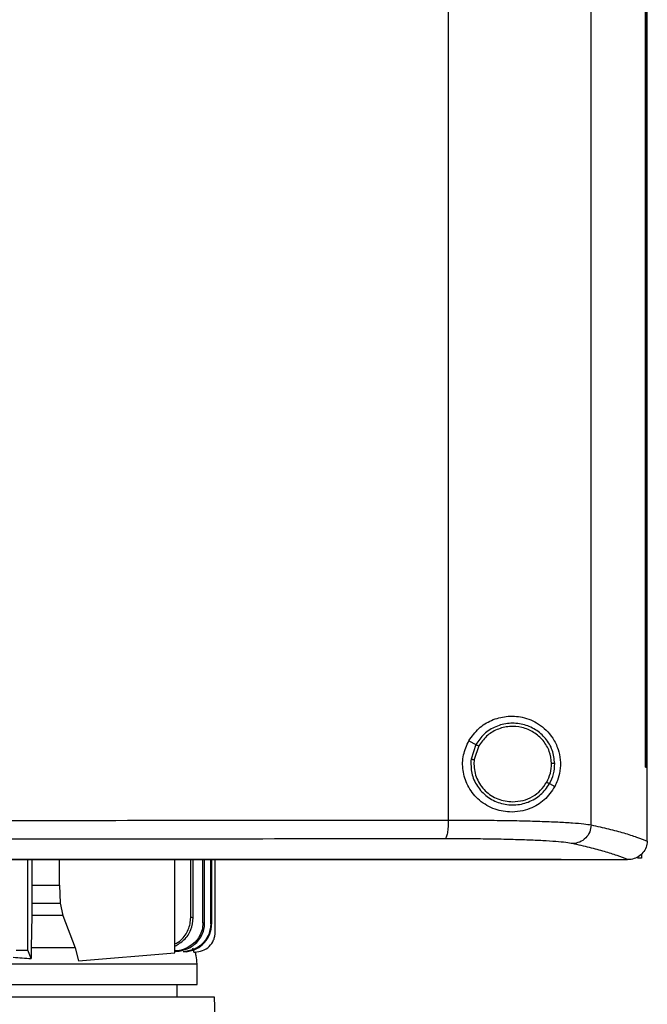
# Model space of a CAD drawing. Extents: x 0.4 to 10.6, y 0.4 to 8.1.
# Drawn here: x 7.4 to 7.5, y 3.7 to 3.9 of the extents above; entities that cross this region are included whole.
import ezdxf

# ---------------------------------------------------------------- set-up
doc = ezdxf.new("R2010")
doc.units = 0
doc.linetypes.add('SLD-SOLID', pattern=[0])
doc.layers.get('0').update_dxf_attribs({"linetype": 'CONTINUOUS'})

msp = doc.modelspace()

# ---------------------------------------------------------------- linework, layer by layer
at = {"color": 7, "linetype": 'SLD-SOLID'}
for p, q in [((7.49731, 3.69778), (7.49731, 4.07467)), ((7.46531, 3.69886), (7.46531, 4.07359)), ((7.50951, 3.7107), (7.50951, 4.06175)), ((7.50953, 3.7107), (7.50953, 4.06175)), ((7.50988, 3.7107), (7.50988, 4.06175)), ((7.4699, 3.71663), (7.47148, 3.71579)), ((7.47148, 3.71579), (7.47039, 3.71251)), ((7.47211, 3.71546), (7.47111, 3.71242)), ((7.47111, 3.71242), (7.47105, 3.7114)), ((7.50951, 3.7107), (7.50953, 3.7107)), ((7.50953, 3.7107), (7.50988, 3.7107)), ((7.50987, 3.69424), (7.50987, 3.7107)), ((7.48799, 3.70702), (7.48916, 3.70639)), ((7.50986, 3.69413), (7.50987, 3.69424)), ((7.37108, 3.66967), (7.37108, 3.68998)), ((7.37199, 3.68998), (7.37199, 3.68427)), ((7.37821, 3.68427), (7.37821, 3.68998)), ((7.40406, 3.66912), (7.40406, 3.68998)), ((7.40759, 3.67702), (7.40759, 3.68998)), ((7.40814, 3.67696), (7.40814, 3.68998)), ((7.41034, 3.67579), (7.41034, 3.68998)), ((7.4107, 3.67575), (7.4107, 3.68998)), ((7.41207, 3.67558), (7.41207, 3.68998)), ((7.41228, 3.68998), (7.41228, 3.67555)), ((7.41307, 3.67368), (7.41307, 3.68998)), ((7.49056, 3.69003), (7.49056, 3.69007)), ((7.49056, 3.69003), (7.49056, 3.68998)), ((7.50554, 3.68999), (7.50546, 3.68999)), ((7.5086, 3.69034), (7.5077, 3.69034)), ((7.5086, 3.6913), (7.5086, 3.69034)), ((7.37199, 3.68427), (7.37199, 3.68025)), ((7.37199, 3.68427), (7.37821, 3.68427)), ((7.37821, 3.68427), (7.37836, 3.68025)), ((7.37199, 3.68025), (7.37197, 3.67747)), ((7.37199, 3.68025), (7.37836, 3.68025)), ((7.37836, 3.68025), (7.37894, 3.67747)), ((7.37197, 3.67747), (7.37187, 3.67021)), ((7.37894, 3.67747), (7.37197, 3.67747)), ((7.37894, 3.67747), (7.38173, 3.67021)), ((7.4107, 3.67575), (7.41034, 3.67579)), ((7.37187, 3.67021), (7.37184, 3.66783)), ((7.38173, 3.67021), (7.38247, 3.66731)), ((7.40802, 3.67021), (7.40826, 3.66927)), ((7.36845, 3.66967), (7.37108, 3.66967)), ((7.37184, 3.66783), (7.37108, 3.66967)), ((7.38247, 3.66731), (7.40406, 3.66912)), ((7.40592, 3.6693), (7.4059, 3.6693)), ((7.40655, 3.66931), (7.40657, 3.66931)), ((7.40826, 3.66927), (7.40848, 3.66927)), ((7.40848, 3.66927), (7.40849, 3.66927)), ((7.409, 3.66197), (7.409, 3.66663)), ((7.40454, 3.65917), (7.40454, 3.66197)), ((7.41293, 3.65917), (7.20717, 3.65917)), ((7.41463, 3.60864), (7.41293, 3.65917))]:
    msp.add_line(p, q, dxfattribs=at)
for points, knots in [([(7.4699, 3.71663), (7.47059, 3.7176), (7.47196, 3.71954), (7.475, 3.72139), (7.47842, 3.72228), (7.48212, 3.72205), (7.48509, 3.7208), (7.48728, 3.71906), (7.48881, 3.71721), (7.48992, 3.71496), (7.49048, 3.71237), (7.4904, 3.7099), (7.48989, 3.70789), (7.48938, 3.70684), (7.48916, 3.70639)], [0, 0, 0, 0, 0.095936, 0.191725, 0.292669, 0.404739, 0.533282, 0.605212, 0.679414, 0.762023, 0.828452, 0.895213, 0.955906, 1, 1, 1, 1]), ([(7.48914, 3.71156), (7.48902, 3.71256), (7.48879, 3.71457), (7.4872, 3.71722), (7.48489, 3.71926), (7.48202, 3.72045), (7.4789, 3.72069), (7.47589, 3.71993), (7.47322, 3.7183), (7.47206, 3.71663), (7.47148, 3.71579)], [0, 0, 0, 0, 0.123094, 0.246903, 0.371791, 0.497679, 0.624077, 0.750291, 0.875699, 1, 1, 1, 1]), ([(7.48842, 3.71155), (7.48831, 3.71247), (7.48809, 3.71432), (7.48663, 3.71678), (7.48449, 3.71865), (7.48184, 3.71976), (7.47897, 3.71998), (7.47619, 3.71927), (7.47372, 3.71777), (7.47265, 3.71623), (7.47211, 3.71546)], [0, 0, 0, 0, 0.123089, 0.246895, 0.371786, 0.497679, 0.624082, 0.750298, 0.875703, 1, 1, 1, 1]), ([(7.48916, 3.70639), (7.48843, 3.70532), (7.48694, 3.70316), (7.48412, 3.70153), (7.48143, 3.70075), (7.47863, 3.70055), (7.47525, 3.70124), (7.47187, 3.70335), (7.46951, 3.70645), (7.46843, 3.70993), (7.46849, 3.7135), (7.46943, 3.71559), (7.4699, 3.71663)], [0, 0, 0, 0, 0.1212379, 0.2443297, 0.3173492, 0.3928222, 0.5058311, 0.6193051, 0.7210918, 0.816124, 0.9085769, 1, 1, 1, 1]), ([(7.47148, 3.71579), (7.47149, 3.71578), (7.47152, 3.71577), (7.47169, 3.71568), (7.4719, 3.71557), (7.47204, 3.71549), (7.47211, 3.71546)], [0, 0, 0, 0, 0.268388, 0.545317, 0.770688, 1, 1, 1, 1]), ([(7.47039, 3.71251), (7.47037, 3.71145), (7.47033, 3.70933), (7.47167, 3.70636), (7.47389, 3.704), (7.47681, 3.70251), (7.48007, 3.70207), (7.48327, 3.70274), (7.48613, 3.70439), (7.48737, 3.70614), (7.48799, 3.70702)], [0, 0, 0, 0, 0.123091, 0.246696, 0.371358, 0.497141, 0.623596, 0.749976, 0.875568, 1, 1, 1, 1]), ([(7.47039, 3.71251), (7.4704, 3.71251), (7.47041, 3.71251), (7.47047, 3.7125), (7.4706, 3.71248), (7.47084, 3.71246), (7.47102, 3.71243), (7.47111, 3.71242)], [0, 0, 0, 0, 0.1194847, 0.2399924, 0.4854701, 0.7397588, 1, 1, 1, 1]), ([(7.47105, 3.7114), (7.47108, 3.71085), (7.47114, 3.70974), (7.47183, 3.70761), (7.47344, 3.70527), (7.47634, 3.70333), (7.4786, 3.70308), (7.47973, 3.70296)], [0, 0, 0, 0, 0.12375, 0.247753, 0.496119, 0.747125, 1, 1, 1, 1]), ([(7.48735, 3.70735), (7.48767, 3.70802), (7.4883, 3.70935), (7.48838, 3.71081), (7.48842, 3.71155)], [0, 0, 0, 0, 0.50084, 1, 1, 1, 1]), ([(7.48799, 3.70702), (7.48833, 3.70774), (7.48902, 3.70918), (7.4891, 3.71077), (7.48914, 3.71156)], [0, 0, 0, 0, 0.50084, 1, 1, 1, 1]), ([(7.48914, 3.71156), (7.48912, 3.71156), (7.48909, 3.71156), (7.48889, 3.71156), (7.48866, 3.71155), (7.4885, 3.71155), (7.48842, 3.71155)], [0, 0, 0, 0, 0.267602, 0.54435, 0.770073, 1, 1, 1, 1]), ([(7.47973, 3.70296), (7.48051, 3.70301), (7.48206, 3.70313), (7.4842, 3.70406), (7.48607, 3.70545), (7.48693, 3.70672), (7.48735, 3.70735)], [0, 0, 0, 0, 0.252027, 0.502953, 0.752293, 1, 1, 1, 1]), ([(7.48735, 3.70735), (7.48743, 3.70731), (7.48759, 3.70723), (7.4878, 3.70712), (7.48792, 3.70705), (7.48798, 3.70702), (7.48798, 3.70702), (7.48799, 3.70702)], [0, 0, 0, 0, 0.2596025, 0.5136068, 0.7593377, 0.8801472, 1, 1, 1, 1]), ([(7.30001, 3.69877), (7.31387, 3.69877), (7.34159, 3.69877), (7.38306, 3.69879), (7.42436, 3.69882), (7.45167, 3.69885), (7.46531, 3.69886)], [0, 0, 0, 0, 0.250407, 0.50065, 0.750569, 1, 1, 1, 1]), ([(7.46531, 3.69886), (7.4653, 3.69833), (7.46528, 3.69728), (7.46511, 3.69591), (7.4649, 3.69511), (7.46471, 3.69474), (7.46461, 3.69468), (7.46456, 3.69465)], [0, 0, 0, 0, 0.256779, 0.509572, 0.756469, 0.878598, 1, 1, 1, 1]), ([(7.46531, 3.69886), (7.46717, 3.69886), (7.47092, 3.69886), (7.47628, 3.6988), (7.48132, 3.69872), (7.48591, 3.69859), (7.48991, 3.69844), (7.49321, 3.69824), (7.49578, 3.69803), (7.49681, 3.69786), (7.49731, 3.69778)], [0, 0, 0, 0, 0.126675, 0.253976, 0.381387, 0.50832, 0.634171, 0.758327, 0.880329, 1, 1, 1, 1]), ([(7.49731, 3.69778), (7.49724, 3.69724), (7.49711, 3.69615), (7.49614, 3.69477), (7.49477, 3.6938), (7.49368, 3.69365), (7.49314, 3.69358)], [0, 0, 0, 0, 0.247233, 0.496161, 0.747327, 1, 1, 1, 1]), ([(7.49731, 3.69778), (7.49865, 3.69748), (7.50132, 3.69688), (7.50467, 3.69597), (7.50759, 3.69505), (7.50911, 3.69444), (7.50987, 3.69413)], [0, 0, 0, 0, 0.251341, 0.501802, 0.75136, 1, 1, 1, 1]), ([(7.46456, 3.69465), (7.45098, 3.69464), (7.42379, 3.69461), (7.38269, 3.69459), (7.3414, 3.69457), (7.31381, 3.69457), (7.30001, 3.69456)], [0, 0, 0, 0, 0.249432, 0.499351, 0.749594, 1, 1, 1, 1]), ([(7.49314, 3.69358), (7.49269, 3.69366), (7.49177, 3.69382), (7.48947, 3.69404), (7.48653, 3.69423), (7.48296, 3.69439), (7.47886, 3.69451), (7.47435, 3.6946), (7.46957, 3.69465), (7.46622, 3.69465), (7.46456, 3.69465)], [0, 0, 0, 0, 0.119672, 0.241674, 0.365828, 0.491677, 0.618609, 0.74602, 0.873322, 1, 1, 1, 1]), ([(7.50546, 3.68999), (7.50471, 3.69029), (7.50321, 3.6909), (7.50034, 3.6918), (7.49705, 3.6927), (7.49444, 3.69328), (7.49314, 3.69358)], [0, 0, 0, 0, 0.248666, 0.4982328, 0.7486849, 1, 1, 1, 1]), ([(7.50986, 3.69413), (7.50981, 3.69366), (7.5097, 3.69273), (7.50895, 3.6915), (7.50814, 3.69081), (7.50724, 3.6903), (7.50644, 3.69004), (7.50577, 3.69), (7.50554, 3.68999)], [0, 0, 0, 0, 0.209943, 0.419806, 0.632032, 0.681551, 0.889065, 1, 1, 1, 1]), ([(7.49056, 3.68998), (7.47889, 3.68998), (7.45553, 3.68998), (7.42013, 3.68998), (7.38452, 3.68998), (7.34872, 3.68998), (7.31283, 3.68998), (7.2776, 3.68998), (7.2431, 3.68998), (7.20938, 3.68998), (7.17582, 3.68998), (7.14247, 3.68998), (7.12046, 3.68998), (7.10946, 3.68998)], [0, 0, 0, 0, 0.093107, 0.186353, 0.279707, 0.373136, 0.46661, 0.560096, 0.648221, 0.736301, 0.824308, 0.912217, 1, 1, 1, 1]), ([(7.30001, 3.69006), (7.30012, 3.69006), (7.3007, 3.69006), (7.30219, 3.69006), (7.30403, 3.69006), (7.30587, 3.69006), (7.30725, 3.69006), (7.30863, 3.69006), (7.31, 3.69006), (7.31138, 3.69006), (7.31276, 3.69006), (7.31414, 3.69006), (7.31552, 3.69006), (7.3169, 3.69006), (7.31874, 3.69006), (7.32057, 3.69006), (7.32241, 3.69006), (7.32379, 3.69006), (7.32517, 3.69006), (7.32655, 3.69006), (7.32793, 3.69006), (7.3293, 3.69006), (7.33068, 3.69006), (7.33206, 3.69006), (7.33344, 3.69006), (7.33482, 3.69006), (7.33665, 3.69006), (7.33849, 3.69006), (7.34033, 3.69006), (7.34171, 3.69006), (7.34308, 3.69006), (7.34446, 3.69006), (7.34584, 3.69006), (7.34721, 3.69006), (7.34859, 3.69006), (7.34997, 3.69006), (7.35134, 3.69006), (7.35318, 3.69006), (7.35501, 3.69006), (7.35685, 3.69006), (7.35823, 3.69006), (7.3596, 3.69006), (7.36098, 3.69006), (7.36235, 3.69006), (7.36373, 3.69006), (7.3651, 3.69006), (7.36648, 3.69006), (7.36785, 3.69006), (7.36969, 3.69006), (7.37152, 3.69006), (7.37335, 3.69006), (7.37473, 3.69006), (7.3761, 3.69006), (7.37747, 3.69006), (7.37885, 3.69006), (7.38022, 3.69006), (7.38159, 3.69006), (7.38297, 3.69006), (7.38434, 3.69006), (7.38617, 3.69006), (7.388, 3.69006), (7.38983, 3.69006), (7.3912, 3.69006), (7.39257, 3.69006), (7.39394, 3.69006), (7.39531, 3.69006), (7.39668, 3.69006), (7.39806, 3.69006), (7.39943, 3.69006), (7.4008, 3.69006), (7.40262, 3.69006), (7.40445, 3.69006), (7.40627, 3.69006), (7.40764, 3.69006), (7.40901, 3.69006), (7.41038, 3.69006), (7.41175, 3.69006), (7.41311, 3.69006), (7.41448, 3.69006), (7.41585, 3.69006), (7.41722, 3.69006), (7.41858, 3.69006), (7.4204, 3.69006), (7.42223, 3.69006), (7.42405, 3.69006), (7.42541, 3.69006), (7.42678, 3.69006), (7.42814, 3.69006), (7.4295, 3.69006), (7.43087, 3.69006), (7.43223, 3.69007), (7.4336, 3.69007), (7.43496, 3.69007), (7.43677, 3.69007), (7.43859, 3.69007), (7.44041, 3.69007), (7.44177, 3.69007), (7.44313, 3.69007), (7.44449, 3.69007), (7.44585, 3.69007), (7.44721, 3.69007), (7.44857, 3.69007), (7.44993, 3.69007), (7.45129, 3.69007), (7.45264, 3.69007), (7.45445, 3.69007), (7.45626, 3.69007), (7.45807, 3.69007), (7.45943, 3.69007), (7.46079, 3.69007), (7.46214, 3.69007), (7.4635, 3.69007), (7.46485, 3.69007), (7.46621, 3.69007), (7.46756, 3.69007), (7.46891, 3.69007), (7.47072, 3.69007), (7.47252, 3.69007), (7.47432, 3.69007), (7.47567, 3.69007), (7.47703, 3.69007), (7.47838, 3.69007), (7.47973, 3.69007), (7.48108, 3.69007), (7.48243, 3.69007), (7.48377, 3.69007), (7.48512, 3.69007), (7.48647, 3.69007), (7.48828, 3.69007), (7.48964, 3.69007), (7.49056, 3.69007)], [0, 0, 0, 0, 0.001795, 0.008974, 0.023333, 0.030513, 0.037692, 0.044872, 0.052051, 0.059231, 0.06641, 0.07359, 0.080769, 0.087949, 0.095129, 0.109488, 0.116667, 0.123847, 0.131026, 0.138206, 0.145385, 0.152565, 0.159744, 0.166924, 0.174103, 0.181283, 0.188462, 0.202821, 0.210001, 0.21718, 0.22436, 0.231539, 0.238719, 0.245898, 0.253078, 0.260257, 0.267437, 0.274616, 0.288975, 0.296155, 0.303334, 0.310514, 0.317693, 0.324873, 0.332052, 0.339232, 0.346411, 0.353591, 0.36077, 0.375129, 0.382309, 0.389488, 0.396668, 0.403847, 0.411027, 0.418206, 0.425386, 0.432565, 0.439745, 0.446925, 0.461284, 0.468463, 0.475643, 0.482822, 0.490002, 0.497181, 0.504361, 0.51154, 0.51872, 0.525899, 0.533079, 0.547438, 0.554617, 0.561797, 0.568976, 0.576156, 0.583335, 0.590515, 0.597694, 0.604874, 0.612053, 0.619233, 0.626412, 0.640771, 0.647951, 0.65513, 0.66231, 0.669489, 0.676669, 0.683848, 0.691028, 0.698207, 0.705387, 0.712566, 0.726925, 0.734105, 0.741284, 0.748464, 0.755643, 0.762823, 0.770002, 0.777182, 0.784361, 0.791541, 0.798721, 0.8059, 0.820259, 0.827439, 0.834618, 0.841798, 0.848977, 0.856157, 0.863336, 0.870516, 0.877695, 0.884875, 0.892054, 0.906413, 0.913593, 0.920772, 0.927952, 0.935131, 0.942311, 0.94949, 0.95667, 0.963849, 0.971029, 0.978208, 0.985388, 1, 1, 1, 1]), ([(7.30001, 3.69003), (7.30012, 3.69003), (7.3007, 3.69003), (7.30219, 3.69003), (7.30403, 3.69003), (7.30587, 3.69003), (7.30725, 3.69003), (7.30863, 3.69003), (7.31, 3.69003), (7.31138, 3.69003), (7.31276, 3.69003), (7.31414, 3.69003), (7.31552, 3.69003), (7.3169, 3.69003), (7.31874, 3.69003), (7.32057, 3.69003), (7.32241, 3.69003), (7.32379, 3.69003), (7.32517, 3.69003), (7.32655, 3.69003), (7.32793, 3.69003), (7.3293, 3.69003), (7.33068, 3.69003), (7.33206, 3.69003), (7.33344, 3.69003), (7.33482, 3.69003), (7.33665, 3.69003), (7.33849, 3.69003), (7.34033, 3.69003), (7.34171, 3.69003), (7.34308, 3.69003), (7.34446, 3.69003), (7.34584, 3.69003), (7.34721, 3.69003), (7.34859, 3.69003), (7.34997, 3.69003), (7.35134, 3.69003), (7.35318, 3.69003), (7.35501, 3.69003), (7.35685, 3.69003), (7.35823, 3.69003), (7.3596, 3.69003), (7.36098, 3.69003), (7.36235, 3.69003), (7.36373, 3.69003), (7.3651, 3.69003), (7.36648, 3.69003), (7.36785, 3.69003), (7.36969, 3.69003), (7.37152, 3.69003), (7.37335, 3.69003), (7.37473, 3.69003), (7.3761, 3.69003), (7.37747, 3.69003), (7.37885, 3.69003), (7.38022, 3.69003), (7.38159, 3.69003), (7.38297, 3.69003), (7.38434, 3.69003), (7.38617, 3.69003), (7.388, 3.69003), (7.38983, 3.69003), (7.3912, 3.69003), (7.39257, 3.69003), (7.39394, 3.69003), (7.39531, 3.69003), (7.39668, 3.69003), (7.39806, 3.69003), (7.39943, 3.69003), (7.4008, 3.69003), (7.40262, 3.69003), (7.40445, 3.69003), (7.40627, 3.69003), (7.40764, 3.69003), (7.40901, 3.69003), (7.41038, 3.69003), (7.41175, 3.69003), (7.41311, 3.69003), (7.41448, 3.69003), (7.41585, 3.69003), (7.41722, 3.69003), (7.41858, 3.69003), (7.4204, 3.69003), (7.42223, 3.69003), (7.42405, 3.69003), (7.42541, 3.69003), (7.42678, 3.69003), (7.42814, 3.69003), (7.4295, 3.69003), (7.43087, 3.69003), (7.43223, 3.69003), (7.4336, 3.69003), (7.43496, 3.69003), (7.43677, 3.69003), (7.43859, 3.69003), (7.44041, 3.69003), (7.44177, 3.69003), (7.44313, 3.69003), (7.44449, 3.69003), (7.44585, 3.69003), (7.44721, 3.69003), (7.44857, 3.69003), (7.44993, 3.69003), (7.45129, 3.69003), (7.45264, 3.69003), (7.45445, 3.69003), (7.45626, 3.69003), (7.45807, 3.69003), (7.45943, 3.69003), (7.46079, 3.69003), (7.46214, 3.69003), (7.4635, 3.69003), (7.46485, 3.69003), (7.46621, 3.69003), (7.46756, 3.69003), (7.46891, 3.69003), (7.47072, 3.69003), (7.47252, 3.69003), (7.47432, 3.69003), (7.47567, 3.69003), (7.47703, 3.69003), (7.47838, 3.69003), (7.47973, 3.69003), (7.48108, 3.69003), (7.48243, 3.69003), (7.48377, 3.69003), (7.48512, 3.69003), (7.48647, 3.69003), (7.48828, 3.69003), (7.48964, 3.69003), (7.49056, 3.69003)], [0, 0, 0, 0, 0.001795, 0.008974, 0.023333, 0.030513, 0.037692, 0.044872, 0.052051, 0.059231, 0.06641, 0.07359, 0.080769, 0.087949, 0.095129, 0.109488, 0.116667, 0.123847, 0.131026, 0.138206, 0.145385, 0.152565, 0.159744, 0.166924, 0.174103, 0.181283, 0.188462, 0.202821, 0.210001, 0.21718, 0.22436, 0.231539, 0.238719, 0.245898, 0.253078, 0.260257, 0.267437, 0.274616, 0.288975, 0.296155, 0.303334, 0.310514, 0.317693, 0.324873, 0.332052, 0.339232, 0.346411, 0.353591, 0.36077, 0.375129, 0.382309, 0.389488, 0.396668, 0.403847, 0.411027, 0.418206, 0.425386, 0.432565, 0.439745, 0.446925, 0.461284, 0.468463, 0.475643, 0.482822, 0.490002, 0.497181, 0.504361, 0.51154, 0.51872, 0.525899, 0.533079, 0.547438, 0.554617, 0.561797, 0.568976, 0.576156, 0.583335, 0.590515, 0.597694, 0.604874, 0.612053, 0.619233, 0.626412, 0.640771, 0.647951, 0.65513, 0.66231, 0.669489, 0.676669, 0.683848, 0.691028, 0.698207, 0.705387, 0.712566, 0.726925, 0.734105, 0.741284, 0.748464, 0.755643, 0.762823, 0.770002, 0.777182, 0.784361, 0.791541, 0.798721, 0.8059, 0.820259, 0.827439, 0.834618, 0.841798, 0.848977, 0.856157, 0.863336, 0.870516, 0.877695, 0.884875, 0.892054, 0.906413, 0.913593, 0.920772, 0.927952, 0.935131, 0.942311, 0.94949, 0.95667, 0.963849, 0.971029, 0.978208, 0.985388, 1, 1, 1, 1]), ([(7.49056, 3.68999), (7.49334, 3.68999), (7.49832, 3.68999), (7.50328, 3.68999), (7.50546, 3.68999)], [0, 0, 0, 0, 0.560099, 1, 1, 1, 1]), ([(7.40406, 3.67108), (7.40454, 3.67136), (7.40583, 3.67212), (7.40691, 3.67385), (7.40751, 3.67562), (7.40756, 3.67655), (7.40759, 3.67702)], [0, 0, 0, 0, 0.229457, 0.614746, 0.807565, 1, 1, 1, 1]), ([(7.40406, 3.67058), (7.40477, 3.67101), (7.40628, 3.67191), (7.40782, 3.67423), (7.40804, 3.67606), (7.40814, 3.67696)], [0, 0, 0, 0, 0.3094382, 0.6609135, 1, 1, 1, 1]), ([(7.40814, 3.67696), (7.40805, 3.67697), (7.40787, 3.67699), (7.40768, 3.67701), (7.40759, 3.67702)], [0, 0, 0, 0, 0.501101, 1, 1, 1, 1]), ([(7.41034, 3.67579), (7.4103, 3.67527), (7.41021, 3.67421), (7.40957, 3.67274), (7.40859, 3.67145), (7.40734, 3.67046), (7.40584, 3.66981), (7.40472, 3.6695), (7.4041, 3.66954), (7.40406, 3.66954)], [0, 0, 0, 0, 0.161192, 0.325176, 0.484261, 0.654334, 0.807652, 0.987588, 1, 1, 1, 1]), ([(7.40406, 3.66947), (7.40407, 3.66947), (7.40448, 3.66941), (7.40543, 3.66957), (7.40679, 3.66993), (7.40812, 3.67068), (7.40921, 3.67167), (7.41005, 3.67291), (7.4106, 3.67428), (7.41067, 3.67526), (7.4107, 3.67575)], [0, 0, 0, 0, 0.005222, 0.122395, 0.278581, 0.419116, 0.568811, 0.711441, 0.856242, 1, 1, 1, 1]), ([(7.41207, 3.67558), (7.41198, 3.6748), (7.4118, 3.6732), (7.41038, 3.67117), (7.40835, 3.66971), (7.40673, 3.66944), (7.40592, 3.6693)], [0, 0, 0, 0, 0.241862, 0.494389, 0.746073, 1, 1, 1, 1]), ([(7.40657, 3.66931), (7.40738, 3.6695), (7.40891, 3.66985), (7.41076, 3.67134), (7.41203, 3.67327), (7.4122, 3.6748), (7.41228, 3.67555)], [0, 0, 0, 0, 0.268788, 0.506181, 0.755469, 1, 1, 1, 1]), ([(7.41228, 3.67555), (7.41224, 3.67556), (7.41218, 3.67556), (7.41211, 3.67557), (7.41207, 3.67558)], [0, 0, 0, 0, 0.500263, 1, 1, 1, 1]), ([(7.40848, 3.66927), (7.40908, 3.66933), (7.41027, 3.66946), (7.4118, 3.67047), (7.41266, 3.67169), (7.41302, 3.67281), (7.41306, 3.67339), (7.41307, 3.67368)], [0, 0, 0, 0, 0.2543608, 0.5059963, 0.7537306, 0.8770186, 1, 1, 1, 1]), ([(7.38173, 3.67021), (7.38017, 3.67021), (7.37704, 3.67021), (7.37359, 3.67021), (7.37187, 3.67021)], [0, 0, 0, 0, 0.499999, 1, 1, 1, 1]), ([(7.3678, 3.66811), (7.36849, 3.66807), (7.36986, 3.66797), (7.37118, 3.66788), (7.37184, 3.66783)], [0, 0, 0, 0, 0.499958, 1, 1, 1, 1]), ([(7.40655, 3.66931), (7.40644, 3.6693), (7.40624, 3.6693), (7.40601, 3.6693), (7.4059, 3.6693)], [0, 0, 0, 0, 0.517522, 1, 1, 1, 1]), ([(7.409, 3.66663), (7.40897, 3.66724), (7.40891, 3.66814), (7.40869, 3.66901), (7.40862, 3.66929)], [0, 0, 0, 0, 0.676819, 1, 1, 1, 1]), ([(7.24611, 3.66663), (7.24932, 3.66663), (7.25575, 3.66663), (7.26593, 3.66663), (7.2764, 3.66663), (7.28709, 3.66663), (7.29789, 3.66663), (7.30871, 3.66663), (7.31943, 3.66663), (7.32995, 3.66663), (7.34017, 3.66663), (7.35, 3.66663), (7.35933, 3.66663), (7.36808, 3.66663), (7.37617, 3.66663), (7.38351, 3.66663), (7.39003, 3.66663), (7.39568, 3.66663), (7.4004, 3.66663), (7.40413, 3.66663), (7.40688, 3.66663), (7.40848, 3.66663), (7.40915, 3.66663), (7.40897, 3.66663), (7.40896, 3.66663)], [0, 0, 0, 0, 0.04741, 0.09482, 0.14223, 0.18964, 0.237049, 0.284459, 0.331869, 0.379278, 0.426688, 0.474098, 0.521508, 0.568918, 0.616328, 0.663737, 0.711147, 0.758557, 0.805967, 0.853376, 0.900786, 0.948196, 0.995606, 1, 1, 1, 1]), ([(7.24611, 3.66197), (7.24932, 3.66197), (7.25575, 3.66197), (7.26593, 3.66197), (7.2764, 3.66197), (7.28709, 3.66197), (7.29789, 3.66197), (7.30871, 3.66197), (7.31943, 3.66197), (7.32995, 3.66197), (7.34017, 3.66197), (7.35, 3.66197), (7.35933, 3.66197), (7.36808, 3.66197), (7.37617, 3.66197), (7.38351, 3.66197), (7.39003, 3.66197), (7.39568, 3.66197), (7.4004, 3.66197), (7.40413, 3.66197), (7.40688, 3.66197), (7.40848, 3.66197), (7.40915, 3.66197), (7.40897, 3.66197), (7.40896, 3.66197)], [0, 0, 0, 0, 0.04741, 0.09482, 0.142229, 0.189639, 0.237049, 0.284459, 0.331869, 0.379278, 0.426688, 0.474098, 0.521508, 0.568918, 0.616328, 0.663737, 0.711147, 0.758557, 0.805967, 0.853376, 0.900786, 0.948196, 0.995606, 1, 1, 1, 1])]:
    msp.add_open_spline(points, degree=3, knots=knots, dxfattribs=at)

doc.saveas('drawing.dxf')
